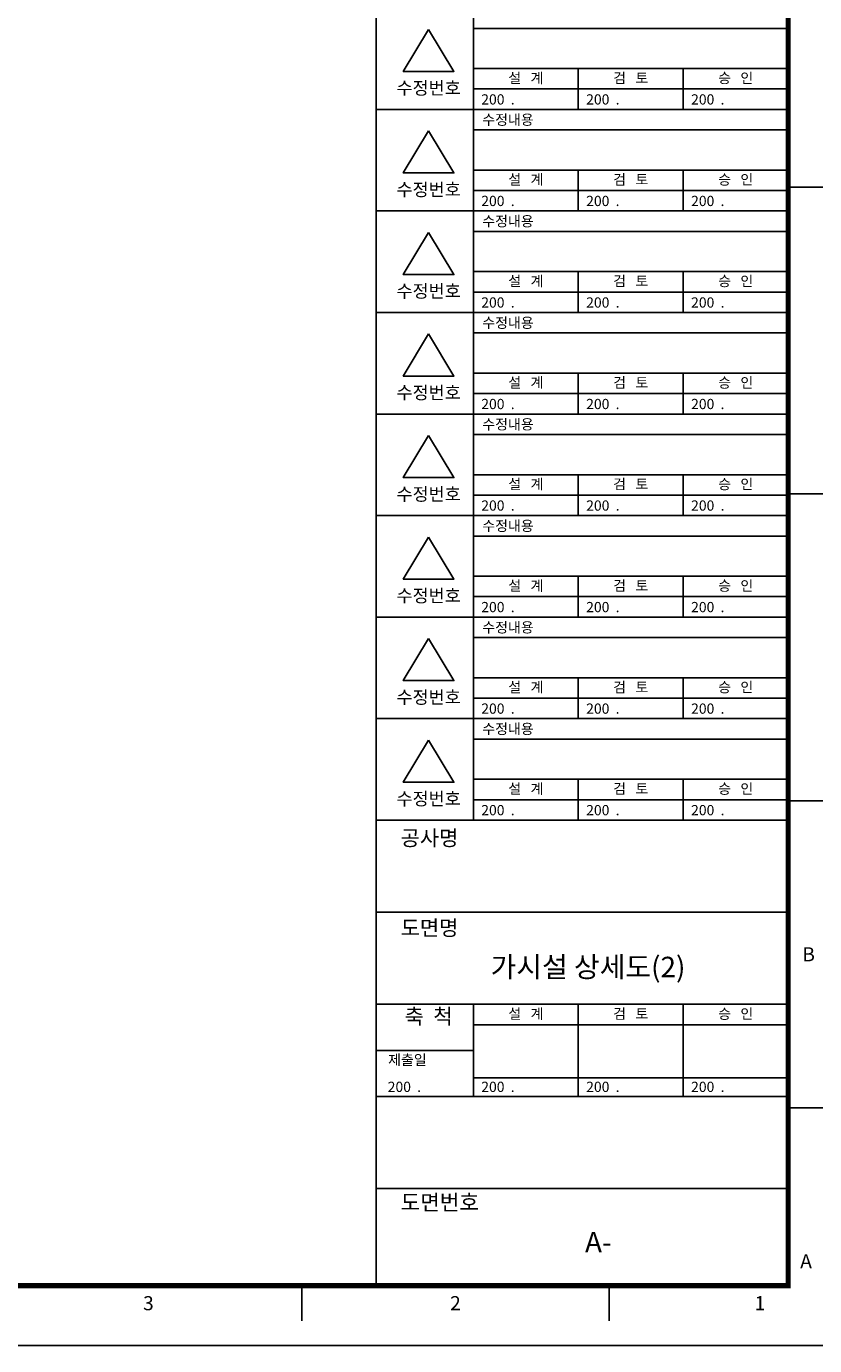
# Model space of a CAD drawing. Extents: x -539445 to 216555, y -1124956 to -1024424.
# Drawn here: x -52378 to -36977, y -1124956 to -1099165 of the extents above; entities that cross this region are included whole.
import ezdxf
from ezdxf.enums import TextEntityAlignment as Align

# ---------------------------------------------------------------- set-up
doc = ezdxf.new("R2010")
doc.units = 0
doc.header["$LTSCALE"] = 100
doc.header["$MEASUREMENT"] = 0
doc.layers.add('FORM', color=7, linetype='CONTINUOUS')
doc.layers.add('TEX1', color=3, linetype='CONTINUOUS')
doc.layers.add('XR', color=181, linetype='CONTINUOUS', plot=False)
doc.styles.add('GHS', font='NGULIM.TTF')
doc.styles.add('title', font='NGULIM.TTF')

# ---------------------------------------------------------------- blocks, each defined once
blk = doc.blocks.new('TEMP-FM')
at = {"layer": 'XR'}
for points in [[(0, 0), (840, 0), (840, 573), (0, 573)], [(25, 11.72), (739, 11.72), (739, 561.28), (25, 561.28)]]:
    blk.add_lwpolyline(points, close=True, dxfattribs=at)
blk = doc.blocks.new('FORM')
at = {"layer": 'FORM', "const_width": 1}
blk.add_lwpolyline([(819.5, 11.72), (819.5, 561.28), (25, 561.28), (25, 11.72)], close=True, dxfattribs=at)
at = {"layer": 'FORM'}
for points in [[(826.5, 226.5), (819.5, 226.5)], [(826.5, 166.5), (819.5, 166.5)], [(826.5, 106.5), (819.5, 106.5)], [(826.5, 46.5), (819.5, 46.5)], [(724.5, 4.87), (724.5, 11.72)], [(784.5, 4.87), (784.5, 11.73)]]:
    blk.add_lwpolyline(points, dxfattribs=at)
at = {"layer": 'FORM', "color": 3, "style": 'GHS'}
for s, p in [('B', (823.5, 76.5)), ('A', (823, 16.5)), ('3', (694.5, 8.29)), ('2', (754.5, 8.3)), ('1', (814, 8.3))]:
    blk.add_text(s, height=2.75, dxfattribs=at).set_placement(p, align=Align.MIDDLE_CENTER)

msp = doc.modelspace()

# ---------------------------------------------------------------- linework, layer by layer
at = {"layer": 'FORM'}
for p, q in [((-41594.5261, -1099989.0631), (-41594.5261, -1100789.0635)), ((-39544.526, -1099989.0631), (-39544.526, -1100789.0635)), ((-41594.5261, -1101974.0627), (-41594.5261, -1102774.0631)), ((-39544.526, -1101974.0627), (-39544.526, -1102774.0631)), ((-41594.5261, -1103959.0623), (-41594.5261, -1104759.0627)), ((-39544.526, -1103959.0623), (-39544.526, -1104759.0627)), ((-41594.5261, -1105944.0623), (-41594.5261, -1106744.0627)), ((-39544.526, -1105944.0623), (-39544.526, -1106744.0627)), ((-41594.5261, -1107929.0618), (-41594.5261, -1108729.0623)), ((-39544.526, -1107929.0618), (-39544.526, -1108729.0623)), ((-41594.5261, -1109914.0614), (-41594.5261, -1110714.0618)), ((-39544.526, -1109914.0614), (-39544.526, -1110714.0618)), ((-41594.5261, -1111899.061), (-41594.5261, -1112699.0614)), ((-39544.526, -1111899.061), (-39544.526, -1112699.0614)), ((-41594.5261, -1113884.061), (-41594.5261, -1114684.0614)), ((-39544.526, -1113884.061), (-39544.526, -1114684.0614)), ((-43644.5261, -1118684.061), (-37494.526, -1118684.061)), ((-43644.5261, -1119184.061), (-45544.526, -1119184.061))]:
    msp.add_line(p, q, dxfattribs=at)
for points in [[(-45544.526, -1123784.0609), (-45544.526, -1068828.5813)], [(-43644.5261, -1094834.0643), (-43644.5261, -1114684.061)], [(-44519.5256, -1099222.7211), (-45013.5549, -1100046.1019), (-44025.4983, -1100046.1019), (-44519.5256, -1099222.7211)], [(-43644.5261, -1099204.0635), (-37494.526, -1099204.0635)], [(-37494.526, -1099989.0631), (-43644.5261, -1099989.0631)], [(-37494.526, -1100389.0631), (-43644.5261, -1100389.0631)], [(-45544.526, -1100789.0631), (-37494.526, -1100789.0631)], [(-44519.5256, -1101207.7207), (-45013.5549, -1102031.1015), (-44025.4983, -1102031.1015), (-44519.5256, -1101207.7207)], [(-43644.5261, -1101189.0631), (-37494.526, -1101189.0631)], [(-37494.526, -1101974.0627), (-43644.5261, -1101974.0627)], [(-37494.526, -1102374.0627), (-43644.5261, -1102374.0627)], [(-45544.526, -1102774.0627), (-37494.526, -1102774.0627)], [(-44519.5256, -1103192.7203), (-45013.5549, -1104016.1011), (-44025.4983, -1104016.1011), (-44519.5256, -1103192.7203)], [(-43644.5261, -1103174.0627), (-37494.526, -1103174.0627)], [(-37494.526, -1103959.0623), (-43644.5261, -1103959.0623)], [(-37494.526, -1104359.0623), (-43644.5261, -1104359.0623)], [(-45544.526, -1104759.0627), (-37494.526, -1104759.0627)], [(-44519.5256, -1105177.7203), (-45013.5549, -1106001.1011), (-44025.4983, -1106001.1011), (-44519.5256, -1105177.7203)], [(-43644.5261, -1105159.0627), (-37494.526, -1105159.0627)], [(-37494.526, -1105944.0623), (-43644.5261, -1105944.0623)], [(-37494.526, -1106344.0623), (-43644.5261, -1106344.0623)], [(-45544.526, -1106744.0623), (-37494.526, -1106744.0623)], [(-44519.5256, -1107162.7199), (-45013.5549, -1107986.1007), (-44025.4983, -1107986.1007), (-44519.5256, -1107162.7199)], [(-43644.5261, -1107144.0623), (-37494.526, -1107144.0623)], [(-37494.526, -1107929.0618), (-43644.5261, -1107929.0618)], [(-37494.526, -1108329.0618), (-43644.5261, -1108329.0618)], [(-45544.526, -1108729.0618), (-37494.526, -1108729.0618)], [(-44519.5256, -1109147.7194), (-45013.5549, -1109971.1003), (-44025.4983, -1109971.1003), (-44519.5256, -1109147.7194)], [(-43644.5261, -1109129.0618), (-37494.526, -1109129.0618)], [(-37494.526, -1109914.0614), (-43644.5261, -1109914.0614)], [(-37494.526, -1110314.0614), (-43644.5261, -1110314.0614)], [(-45544.526, -1110714.0614), (-37494.526, -1110714.0614)], [(-44519.5256, -1111132.719), (-45013.5549, -1111956.0999), (-44025.4983, -1111956.0999), (-44519.5256, -1111132.719)], [(-43644.5261, -1111114.0614), (-37494.526, -1111114.0614)], [(-37494.526, -1111899.061), (-43644.5261, -1111899.061)], [(-37494.526, -1112299.061), (-43644.5261, -1112299.061)], [(-45544.526, -1112699.0614), (-37494.526, -1112699.0614)], [(-44519.5256, -1113117.719), (-45013.5549, -1113941.0999), (-44025.4983, -1113941.0999), (-44519.5256, -1113117.719)], [(-43644.5261, -1113099.0614), (-37494.526, -1113099.0614)], [(-37494.526, -1113884.061), (-43644.5261, -1113884.061)], [(-37494.526, -1114284.061), (-43644.5261, -1114284.061)], [(-37494.526, -1114684.061), (-45544.526, -1114684.061)], [(-37494.526, -1116484.061), (-45544.526, -1116484.061)], [(-45544.526, -1118284.061), (-37494.526, -1118284.061)], [(-45394.5261, -1118284.061), (-37494.526, -1118284.061)], [(-43644.5261, -1118284.061), (-43644.5261, -1120084.0609)], [(-43644.5261, -1118284.061), (-43644.5261, -1120084.0609)], [(-41594.5261, -1118284.061), (-41594.5261, -1120084.0609)], [(-39544.526, -1118284.061), (-39544.526, -1120084.0609)], [(-43644.5261, -1119719.061), (-37494.526, -1119719.061)], [(-45544.526, -1120084.0609), (-37494.526, -1120084.0609)], [(-45394.5261, -1120084.0609), (-37494.526, -1120084.0609)], [(-37494.526, -1121884.0609), (-45544.526, -1121884.0609)]]:
    msp.add_lwpolyline(points, dxfattribs=at)

# ---------------------------------------------------------------- block references
at = {"layer": 'FORM', "xscale": 100, "yscale": 100, "zscale": 100}
msp.add_blockref('FORM', (-119444.5261, -1124956.3211), dxfattribs=at)
at = {"layer": 'XR', "xscale": 100, "yscale": 100, "zscale": 100}
msp.add_blockref('TEMP-FM', (-119444.5261, -1124956.3211), dxfattribs=at)

# ---------------------------------------------------------------- texts
at = {"layer": 'FORM', "style": 'GHS'}
for s, height, p in [('수정번호', 250, (-44519.5256, -1100370.4059)), ('수정번호', 250, (-44519.5256, -1102355.4055)), ('수정번호', 250, (-44519.5256, -1104340.4051)), ('수정번호', 250, (-44519.5256, -1106325.4051)), ('수정번호', 250, (-44519.5256, -1108310.4047)), ('수정번호', 250, (-44519.5256, -1110295.4042)), ('수정번호', 250, (-44519.5256, -1112280.4038)), ('수정번호', 250, (-44519.5256, -1114265.4038)), ('축  척', 300, (-44519.5261, -1118518.9083)), ('제출일', 200, (-44933.1746, -1119370.9828))]:
    msp.add_text(s, height=height, dxfattribs=at).set_placement(p, align=Align.MIDDLE_CENTER)
for s, p in [('설   계', (-42619.5261, -1100199.5591)), ('검   토', (-40569.5261, -1100199.5591)), ('승   인', (-38519.526, -1100199.5591)), ('설   계', (-42619.5261, -1102184.5587)), ('검   토', (-40569.5261, -1102184.5587)), ('승   인', (-38519.526, -1102184.5587)), ('설   계', (-42619.5261, -1104169.5582)), ('검   토', (-40569.5261, -1104169.5582)), ('승   인', (-38519.526, -1104169.5582)), ('설   계', (-42619.5261, -1106154.5582)), ('검   토', (-40569.5261, -1106154.5582)), ('승   인', (-38519.526, -1106154.5582)), ('설   계', (-42619.5261, -1108139.5578)), ('검   토', (-40569.5261, -1108139.5578)), ('승   인', (-38519.526, -1108139.5578)), ('설   계', (-42619.5261, -1110124.5574)), ('검   토', (-40569.5261, -1110124.5574)), ('승   인', (-38519.526, -1110124.5574)), ('설   계', (-42619.5261, -1112109.557)), ('검   토', (-40569.5261, -1112109.557)), ('승   인', (-38519.526, -1112109.557)), ('설   계', (-42619.5261, -1114094.557)), ('검   토', (-40569.5261, -1114094.557)), ('승   인', (-38519.526, -1114094.557)), ('설   계', (-42619.5261, -1118494.557)), ('검   토', (-40569.5261, -1118494.557)), ('승   인', (-38519.526, -1118494.557))]:
    msp.add_text(s, height=200, dxfattribs=at).set_placement(p, align=Align.MIDDLE)
for p in [(-43490.8362, -1100592.7191), (-41440.8362, -1100592.7191), (-39390.8362, -1100592.7191), (-43490.8362, -1102577.7187), (-41440.8362, -1102577.7187), (-39390.8362, -1102577.7187), (-43490.8362, -1104562.7183), (-41440.8362, -1104562.7183), (-39390.8362, -1104562.7183), (-43490.8362, -1106547.7183), (-41440.8362, -1106547.7183), (-39390.8362, -1106547.7183), (-43490.8362, -1108532.7178), (-41440.8362, -1108532.7178), (-39390.8362, -1108532.7178), (-43490.8362, -1110517.7174), (-41440.8362, -1110517.7174), (-39390.8362, -1110517.7174), (-43490.8362, -1112502.717), (-41440.8362, -1112502.717), (-39390.8362, -1112502.717), (-43490.8362, -1114487.717), (-41440.8362, -1114487.717), (-39390.8362, -1114487.717), (-45318.6417, -1119897.0967), (-43490.8362, -1119897.0967), (-41440.8362, -1119897.0967), (-39390.8362, -1119897.0967)]:
    msp.add_text('200  .', height=200, dxfattribs=at).set_placement(p, align=Align.MIDDLE_LEFT)
for s, height, p in [('수정내용', 200, (-43470.9248, -1101089.6484)), ('수정내용', 200, (-43470.9248, -1103074.648)), ('수정내용', 200, (-43470.9248, -1105059.648)), ('수정내용', 200, (-43470.9248, -1107044.6476)), ('수정내용', 200, (-43470.9248, -1109029.6472)), ('수정내용', 200, (-43470.9248, -1111014.6468)), ('수정내용', 200, (-43470.9248, -1112999.6468)), ('공사명', 300, (-45066.4291, -1115182.544)), ('도면명', 300, (-45066.4291, -1116939.615)), ('도면번호', 305.0725, (-45066.4291, -1122306.9452))]:
    msp.add_text(s, height=height, dxfattribs=at).set_placement(p)
at = {"layer": 'FORM', "color": 3, "style": 'title'}
msp.add_attdef('A-', text='A-', height=400, dxfattribs=at).set_placement((-41203.199, -1122932.8197), align=Align.MIDDLE_CENTER)
at = {"layer": 'TEX1', "style": 'title'}
msp.add_text('가시설 상세도(2)', height=400, dxfattribs=at).set_placement((-41403.9476, -1117754.2837), align=Align.CENTER)

doc.saveas('drawing.dxf')
